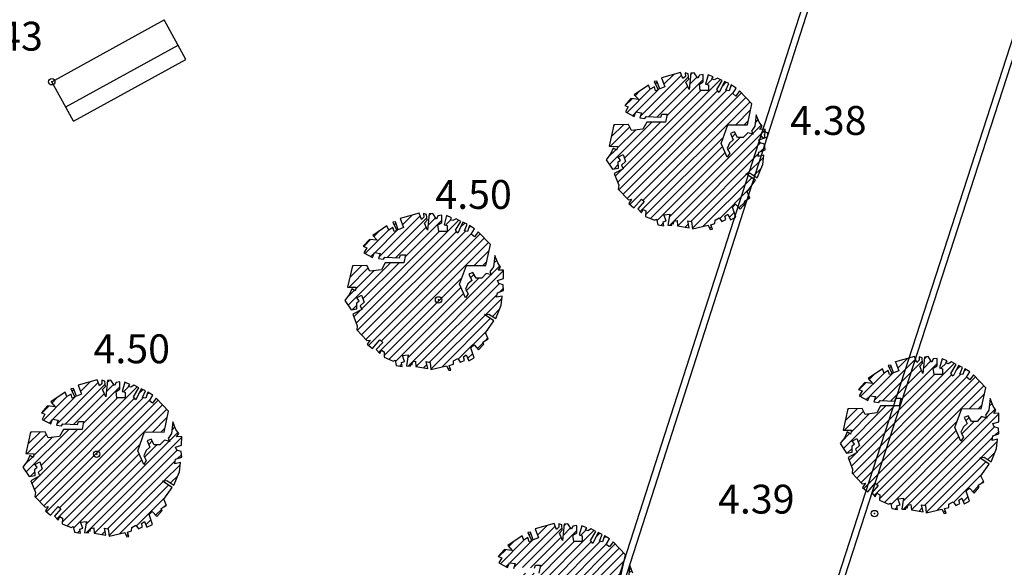
# Model space of a CAD drawing. Units: millimetres. Extents: x 552518 to 553059, y 4793760 to 4794260.
# Drawn here: x 552571 to 552587, y 4794120 to 4794128 of the extents above; entities that cross this region are included whole.
import ezdxf

# ---------------------------------------------------------------- set-up
doc = ezdxf.new("R2010")
doc.units = ezdxf.units.MM
for name, color, linetype in [('Contorno$0$0U_ARBOLES EXIST', 251, 'Continuous'), ('Contorno$0$0U_ORDENACION', 252, 'Continuous'), ('Contorno$0$0U_PTOS_COTAS', 2, 'Continuous'), ('Contorno$0$0U_PTOS_PUNTO', 2, 'Continuous')]:
    doc.layers.add(name, color=color, linetype=linetype)
doc.layers.add('Contorno$0$0U_S-VIAL EXIST', color=7, linetype='Continuous', true_color=0xececec)
doc.styles.add('Contorno$0$Standard', font='txt')

# ---------------------------------------------------------------- blocks, each defined once
blk = doc.blocks.new('Contorno')
at = {"layer": 'Contorno$0$0U_ARBOLES EXIST'}
h = blk.add_hatch(dxfattribs=at)
h.set_pattern_fill('ANSI31', color=256, scale=0.03, style=0)
h.set_pattern_definition([(45, (70.57, -1.39217), (-0.067351920908, 0.067351920908), [])])
h.paths.add_polyline_path([(552581.314, 4794125.376), (552581.332, 4794125.291), (552581.424, 4794125.276), (552581.414, 4794125.337), (552581.462, 4794125.353), (552581.426, 4794125.445), (552581.518, 4794125.455), (552581.491, 4794125.284), (552581.552, 4794125.281), (552581.554, 4794125.32), (552581.577, 4794125.302), (552581.582, 4794125.345), (552581.634, 4794125.355), (552581.639, 4794125.274), (552581.822, 4794125.243), (552581.799, 4794125.353), (552581.86, 4794125.34), (552581.871, 4794125.228), (552582.116, 4794125.284), (552582.149, 4794125.218), (552582.183, 4794125.22), (552582.157, 4794125.291), (552582.224, 4794125.312), (552582.226, 4794125.363), (552582.29, 4794125.398), (552582.331, 4794125.342), (552582.394, 4794125.371), (552582.379, 4794125.424), (552582.425, 4794125.454), (552582.464, 4794125.365), (552582.547, 4794125.409), (552582.496, 4794125.565), (552582.545, 4794125.611), (552582.617, 4794125.534), (552582.699, 4794125.626), (552582.683, 4794125.656), (552582.767, 4794125.708), (552582.724, 4794125.802), (552582.854, 4794125.986), (552582.706, 4794126.085), (552582.775, 4794126.093), (552582.882, 4794126.024), (552582.969, 4794126.231), (552582.985, 4794126.374), (552582.898, 4794126.354), (552582.908, 4794126.425), (552583.005, 4794126.458), (552582.997, 4794126.548), (552582.931, 4794126.568), (552582.908, 4794126.616), (552583.002, 4794126.647), (552583.005, 4794126.78), (552582.923, 4794126.778), (552582.959, 4794126.826), (552582.915, 4794126.892), (552582.867, 4794127.007), (552582.847, 4794126.829), (552582.793, 4794126.749), (552582.818, 4794126.703), (552582.735, 4794126.726), (552582.665, 4794126.652), (552582.576, 4794126.652), (552582.527, 4794126.739), (552582.464, 4794126.713), (552582.51, 4794126.616), (552582.451, 4794126.565), (552582.413, 4794126.481), (552582.454, 4794126.407), (552582.413, 4794126.346), (552582.318, 4794126.558), (552582.425, 4794126.851), (552582.729, 4794126.849), (552582.801, 4794127.178), (552582.607, 4794127.377), (552582.551, 4794127.298), (552582.5, 4794127.339), (552582.553, 4794127.423), (552582.474, 4794127.472), (552582.444, 4794127.38), (552582.395, 4794127.39), (552582.439, 4794127.492), (552582.372, 4794127.526), (552582.291, 4794127.355), (552582.255, 4794127.401), (552582.337, 4794127.538), (552582.265, 4794127.579), (552582.211, 4794127.552), (552582.175, 4794127.564), (552582.196, 4794127.595), (552582.117, 4794127.628), (552582.076, 4794127.485), (552582.124, 4794127.472), (552582.124, 4794127.382), (552581.994, 4794127.382), (552581.981, 4794127.482), (552582.04, 4794127.521), (552582.04, 4794127.633), (552581.981, 4794127.625), (552581.959, 4794127.574), (552581.9, 4794127.661), (552581.846, 4794127.654), (552581.82, 4794127.401), (552581.772, 4794127.513), (552581.815, 4794127.559), (552581.805, 4794127.644), (552581.759, 4794127.659), (552581.762, 4794127.605), (552581.723, 4794127.569), (552581.687, 4794127.664), (552581.391, 4794127.582), (552581.442, 4794127.442), (552581.363, 4794127.408), (552581.318, 4794127.528), (552581.277, 4794127.523), (552581.34, 4794127.396), (552581.297, 4794127.38), (552581.279, 4794127.444), (552581.215, 4794127.403), (552581.187, 4794127.47), (552580.965, 4794127.319), (552581.034, 4794127.245), (552580.914, 4794127.258), (552580.817, 4794127.151), (552580.87, 4794127.127), (552580.827, 4794127.049), (552580.962, 4794126.977), (552580.991, 4794127.051), (552581.08, 4794127.038), (552581.054, 4794126.957), (552581.131, 4794126.946), (552581.151, 4794126.979), (552581.381, 4794126.969), (552581.396, 4794127.015), (552581.476, 4794127.015), (552581.45, 4794126.892), (552581.159, 4794126.892), (552581.1, 4794126.783), (552580.921, 4794126.76), (552580.873, 4794126.852), (552580.648, 4794126.847), (552580.574, 4794126.515), (552580.707, 4794126.513), (552580.689, 4794126.453), (552580.638, 4794126.487), (552580.602, 4794126.4), (552580.528, 4794126.305), (552580.628, 4794126.157), (552580.717, 4794126.173), (552580.715, 4794126.27), (552580.753, 4794126.3), (552580.715, 4794126.344), (552580.791, 4794126.387), (552580.829, 4794126.278), (552580.768, 4794126.219), (552580.793, 4794126.165), (552580.653, 4794126.091), (552580.722, 4794125.907), (552580.715, 4794125.846), (552580.873, 4794125.68), (552580.924, 4794125.688), (552580.878, 4794125.621), (552580.96, 4794125.555), (552581.077, 4794125.69), (552581.12, 4794125.652), (552581.021, 4794125.539), (552581.077, 4794125.475), (552581.103, 4794125.531), (552581.146, 4794125.506), (552581.14, 4794125.422), (552581.281, 4794125.361)])
h = blk.add_hatch(dxfattribs=at)
h.set_pattern_fill('ANSI31', color=256, scale=0.03, style=0)
h.set_pattern_definition([(45, (66.49145, -3.58692), (-0.067351920908, 0.067351920908), [])])
h.paths.add_polyline_path([(552577.236, 4794123.181), (552577.254, 4794123.097), (552577.346, 4794123.081), (552577.335, 4794123.143), (552577.384, 4794123.158), (552577.348, 4794123.25), (552577.44, 4794123.26), (552577.412, 4794123.089), (552577.473, 4794123.086), (552577.475, 4794123.125), (552577.499, 4794123.107), (552577.504, 4794123.151), (552577.555, 4794123.161), (552577.56, 4794123.079), (552577.744, 4794123.048), (552577.721, 4794123.158), (552577.782, 4794123.145), (552577.793, 4794123.033), (552578.038, 4794123.089), (552578.071, 4794123.023), (552578.104, 4794123.025), (552578.079, 4794123.096), (552578.145, 4794123.117), (552578.147, 4794123.168), (552578.211, 4794123.204), (552578.252, 4794123.147), (552578.316, 4794123.176), (552578.3, 4794123.229), (552578.346, 4794123.26), (552578.385, 4794123.171), (552578.469, 4794123.214), (552578.418, 4794123.37), (552578.467, 4794123.416), (552578.538, 4794123.339), (552578.62, 4794123.431), (552578.605, 4794123.462), (552578.689, 4794123.513), (552578.646, 4794123.607), (552578.775, 4794123.791), (552578.627, 4794123.891), (552578.697, 4794123.899), (552578.804, 4794123.829), (552578.891, 4794124.036), (552578.906, 4794124.179), (552578.819, 4794124.159), (552578.83, 4794124.23), (552578.927, 4794124.263), (552578.919, 4794124.353), (552578.852, 4794124.373), (552578.83, 4794124.422), (552578.924, 4794124.452), (552578.927, 4794124.585), (552578.845, 4794124.583), (552578.881, 4794124.631), (552578.837, 4794124.697), (552578.789, 4794124.813), (552578.768, 4794124.634), (552578.714, 4794124.554), (552578.74, 4794124.508), (552578.656, 4794124.532), (552578.587, 4794124.457), (552578.498, 4794124.457), (552578.449, 4794124.544), (552578.385, 4794124.519), (552578.431, 4794124.422), (552578.372, 4794124.371), (552578.334, 4794124.287), (552578.375, 4794124.212), (552578.334, 4794124.151), (552578.239, 4794124.363), (552578.347, 4794124.657), (552578.651, 4794124.654), (552578.722, 4794124.983), (552578.529, 4794125.182), (552578.472, 4794125.104), (552578.421, 4794125.145), (552578.475, 4794125.228), (552578.396, 4794125.277), (552578.365, 4794125.185), (552578.316, 4794125.196), (552578.36, 4794125.298), (552578.294, 4794125.331), (552578.212, 4794125.16), (552578.176, 4794125.206), (552578.258, 4794125.344), (552578.186, 4794125.385), (552578.133, 4794125.357), (552578.097, 4794125.369), (552578.117, 4794125.4), (552578.038, 4794125.433), (552577.998, 4794125.29), (552578.046, 4794125.277), (552578.046, 4794125.188), (552577.916, 4794125.188), (552577.903, 4794125.288), (552577.962, 4794125.326), (552577.962, 4794125.439), (552577.903, 4794125.431), (552577.88, 4794125.38), (552577.821, 4794125.466), (552577.767, 4794125.459), (552577.742, 4794125.206), (552577.693, 4794125.318), (552577.736, 4794125.364), (552577.726, 4794125.449), (552577.68, 4794125.464), (552577.683, 4794125.41), (552577.645, 4794125.374), (552577.609, 4794125.469), (552577.313, 4794125.388), (552577.364, 4794125.247), (552577.285, 4794125.213), (552577.239, 4794125.334), (552577.198, 4794125.329), (552577.262, 4794125.201), (552577.219, 4794125.186), (552577.2, 4794125.249), (552577.137, 4794125.208), (552577.108, 4794125.275), (552576.887, 4794125.124), (552576.955, 4794125.05), (552576.836, 4794125.063), (552576.739, 4794124.956), (552576.792, 4794124.933), (552576.749, 4794124.854), (552576.884, 4794124.782), (552576.912, 4794124.856), (552577.001, 4794124.844), (552576.976, 4794124.762), (552577.052, 4794124.752), (552577.073, 4794124.785), (552577.302, 4794124.774), (552577.318, 4794124.82), (552577.397, 4794124.82), (552577.372, 4794124.698), (552577.081, 4794124.698), (552577.021, 4794124.588), (552576.843, 4794124.565), (552576.795, 4794124.657), (552576.57, 4794124.652), (552576.495, 4794124.32), (552576.628, 4794124.318), (552576.611, 4794124.259), (552576.56, 4794124.292), (552576.524, 4794124.206), (552576.449, 4794124.111), (552576.549, 4794123.963), (552576.638, 4794123.978), (552576.636, 4794124.075), (552576.674, 4794124.106), (552576.636, 4794124.149), (552576.713, 4794124.192), (552576.751, 4794124.083), (552576.689, 4794124.024), (552576.715, 4794123.971), (552576.575, 4794123.896), (552576.643, 4794123.712), (552576.636, 4794123.651), (552576.794, 4794123.485), (552576.845, 4794123.493), (552576.799, 4794123.426), (552576.881, 4794123.36), (552576.999, 4794123.495), (552577.042, 4794123.457), (552576.942, 4794123.345), (552576.998, 4794123.281), (552577.024, 4794123.337), (552577.067, 4794123.311), (552577.062, 4794123.227), (552577.203, 4794123.166)])
h = blk.add_hatch(dxfattribs=at)
h.set_pattern_fill('ANSI31', color=256, scale=0.03, style=0)
h.set_pattern_definition([(45, (74.2179, -5.81974), (-0.067351920908, 0.067351920908), [])])
h.paths.add_polyline_path([(552584.962, 4794120.948), (552584.98, 4794120.864), (552585.072, 4794120.848), (552585.062, 4794120.91), (552585.11, 4794120.925), (552585.074, 4794121.017), (552585.166, 4794121.027), (552585.138, 4794120.856), (552585.2, 4794120.854), (552585.202, 4794120.892), (552585.225, 4794120.874), (552585.23, 4794120.918), (552585.281, 4794120.928), (552585.287, 4794120.846), (552585.47, 4794120.816), (552585.447, 4794120.925), (552585.508, 4794120.913), (552585.519, 4794120.8), (552585.764, 4794120.856), (552585.797, 4794120.79), (552585.831, 4794120.792), (552585.805, 4794120.864), (552585.872, 4794120.884), (552585.874, 4794120.935), (552585.938, 4794120.971), (552585.979, 4794120.915), (552586.042, 4794120.943), (552586.027, 4794120.996), (552586.073, 4794121.027), (552586.111, 4794120.938), (552586.195, 4794120.981), (552586.144, 4794121.137), (552586.193, 4794121.183), (552586.265, 4794121.106), (552586.346, 4794121.198), (552586.331, 4794121.229), (552586.415, 4794121.28), (552586.372, 4794121.374), (552586.502, 4794121.559), (552586.354, 4794121.658), (552586.423, 4794121.666), (552586.53, 4794121.596), (552586.617, 4794121.804), (552586.633, 4794121.947), (552586.546, 4794121.926), (552586.556, 4794121.998), (552586.653, 4794122.03), (552586.645, 4794122.12), (552586.579, 4794122.141), (552586.556, 4794122.189), (552586.65, 4794122.219), (552586.653, 4794122.352), (552586.571, 4794122.35), (552586.607, 4794122.398), (552586.563, 4794122.464), (552586.515, 4794122.58), (552586.495, 4794122.401), (552586.441, 4794122.322), (552586.466, 4794122.276), (552586.382, 4794122.299), (552586.313, 4794122.225), (552586.224, 4794122.225), (552586.175, 4794122.311), (552586.112, 4794122.286), (552586.158, 4794122.189), (552586.099, 4794122.138), (552586.061, 4794122.054), (552586.102, 4794121.98), (552586.061, 4794121.918), (552585.966, 4794122.131), (552586.073, 4794122.424), (552586.377, 4794122.421), (552586.449, 4794122.75), (552586.255, 4794122.95), (552586.199, 4794122.871), (552586.148, 4794122.912), (552586.201, 4794122.996), (552586.122, 4794123.044), (552586.092, 4794122.953), (552586.043, 4794122.963), (552586.087, 4794123.065), (552586.02, 4794123.098), (552585.938, 4794122.927), (552585.903, 4794122.973), (552585.984, 4794123.111), (552585.913, 4794123.152), (552585.859, 4794123.124), (552585.823, 4794123.136), (552585.844, 4794123.167), (552585.765, 4794123.201), (552585.724, 4794123.058), (552585.772, 4794123.045), (552585.772, 4794122.955), (552585.642, 4794122.955), (552585.629, 4794123.055), (552585.688, 4794123.093), (552585.688, 4794123.206), (552585.629, 4794123.198), (552585.607, 4794123.147), (552585.548, 4794123.234), (552585.494, 4794123.226), (552585.468, 4794122.973), (552585.42, 4794123.085), (552585.463, 4794123.131), (552585.453, 4794123.216), (552585.407, 4794123.231), (552585.41, 4794123.177), (552585.371, 4794123.142), (552585.335, 4794123.236), (552585.039, 4794123.155), (552585.09, 4794123.014), (552585.011, 4794122.981), (552584.965, 4794123.101), (552584.925, 4794123.096), (552584.988, 4794122.968), (552584.945, 4794122.953), (552584.927, 4794123.016), (552584.863, 4794122.975), (552584.835, 4794123.043), (552584.613, 4794122.892), (552584.682, 4794122.817), (552584.562, 4794122.83), (552584.465, 4794122.723), (552584.518, 4794122.7), (552584.475, 4794122.621), (552584.61, 4794122.55), (552584.639, 4794122.623), (552584.728, 4794122.611), (552584.702, 4794122.529), (552584.779, 4794122.519), (552584.799, 4794122.552), (552585.029, 4794122.541), (552585.044, 4794122.587), (552585.124, 4794122.587), (552585.098, 4794122.465), (552584.807, 4794122.465), (552584.748, 4794122.356), (552584.569, 4794122.332), (552584.521, 4794122.424), (552584.296, 4794122.419), (552584.222, 4794122.087), (552584.355, 4794122.085), (552584.337, 4794122.026), (552584.286, 4794122.059), (552584.25, 4794121.973), (552584.176, 4794121.878), (552584.276, 4794121.73), (552584.365, 4794121.745), (552584.363, 4794121.842), (552584.401, 4794121.873), (552584.363, 4794121.916), (552584.439, 4794121.96), (552584.477, 4794121.85), (552584.416, 4794121.791), (552584.441, 4794121.738), (552584.301, 4794121.663), (552584.37, 4794121.48), (552584.363, 4794121.418), (552584.521, 4794121.252), (552584.572, 4794121.26), (552584.526, 4794121.194), (552584.608, 4794121.127), (552584.725, 4794121.262), (552584.768, 4794121.224), (552584.669, 4794121.112), (552584.725, 4794121.048), (552584.75, 4794121.104), (552584.794, 4794121.078), (552584.788, 4794120.994), (552584.929, 4794120.933)])
h = blk.add_hatch(dxfattribs=at)
h.set_pattern_fill('ANSI31', color=256, scale=0.03, style=0)
h.set_pattern_definition([(45, (61.4717, -6.18477), (-0.067351920908, 0.067351920908), [])])
h.paths.add_polyline_path([(552572.216, 4794120.583), (552572.234, 4794120.499), (552572.326, 4794120.483), (552572.316, 4794120.545), (552572.364, 4794120.56), (552572.328, 4794120.652), (552572.42, 4794120.662), (552572.392, 4794120.491), (552572.454, 4794120.489), (552572.456, 4794120.527), (552572.479, 4794120.509), (552572.484, 4794120.553), (552572.535, 4794120.563), (552572.54, 4794120.481), (552572.724, 4794120.451), (552572.701, 4794120.56), (552572.762, 4794120.548), (552572.773, 4794120.435), (552573.018, 4794120.491), (552573.051, 4794120.425), (552573.084, 4794120.427), (552573.059, 4794120.499), (552573.125, 4794120.519), (552573.128, 4794120.57), (552573.192, 4794120.606), (552573.233, 4794120.55), (552573.296, 4794120.578), (552573.281, 4794120.631), (552573.327, 4794120.662), (552573.365, 4794120.573), (552573.449, 4794120.616), (552573.398, 4794120.772), (552573.447, 4794120.818), (552573.519, 4794120.741), (552573.6, 4794120.833), (552573.585, 4794120.864), (552573.669, 4794120.915), (552573.626, 4794121.009), (552573.756, 4794121.194), (552573.608, 4794121.293), (552573.677, 4794121.301), (552573.784, 4794121.231), (552573.871, 4794121.439), (552573.886, 4794121.582), (552573.8, 4794121.561), (552573.81, 4794121.633), (552573.907, 4794121.665), (552573.899, 4794121.755), (552573.832, 4794121.776), (552573.81, 4794121.824), (552573.904, 4794121.854), (552573.907, 4794121.987), (552573.825, 4794121.985), (552573.861, 4794122.033), (552573.817, 4794122.099), (552573.769, 4794122.215), (552573.749, 4794122.036), (552573.695, 4794121.956), (552573.72, 4794121.911), (552573.636, 4794121.934), (552573.567, 4794121.86), (552573.478, 4794121.86), (552573.429, 4794121.946), (552573.366, 4794121.921), (552573.412, 4794121.824), (552573.352, 4794121.773), (552573.315, 4794121.689), (552573.355, 4794121.614), (552573.314, 4794121.553), (552573.22, 4794121.766), (552573.327, 4794122.059), (552573.631, 4794122.056), (552573.703, 4794122.385), (552573.509, 4794122.585), (552573.453, 4794122.506), (552573.402, 4794122.547), (552573.455, 4794122.631), (552573.376, 4794122.679), (552573.345, 4794122.588), (552573.297, 4794122.598), (552573.34, 4794122.7), (552573.274, 4794122.733), (552573.192, 4794122.562), (552573.156, 4794122.608), (552573.238, 4794122.746), (552573.167, 4794122.787), (552573.113, 4794122.759), (552573.077, 4794122.771), (552573.097, 4794122.802), (552573.019, 4794122.836), (552572.978, 4794122.693), (552573.026, 4794122.68), (552573.026, 4794122.59), (552572.896, 4794122.59), (552572.883, 4794122.69), (552572.942, 4794122.728), (552572.942, 4794122.841), (552572.883, 4794122.833), (552572.86, 4794122.782), (552572.801, 4794122.868), (552572.747, 4794122.861), (552572.722, 4794122.608), (552572.674, 4794122.72), (552572.717, 4794122.766), (552572.706, 4794122.851), (552572.661, 4794122.866), (552572.663, 4794122.812), (552572.625, 4794122.777), (552572.589, 4794122.871), (552572.293, 4794122.79), (552572.344, 4794122.649), (552572.265, 4794122.616), (552572.219, 4794122.736), (552572.178, 4794122.731), (552572.242, 4794122.603), (552572.199, 4794122.588), (552572.181, 4794122.651), (552572.117, 4794122.61), (552572.089, 4794122.678), (552571.867, 4794122.527), (552571.935, 4794122.452), (552571.816, 4794122.465), (552571.719, 4794122.358), (552571.772, 4794122.335), (552571.729, 4794122.256), (552571.864, 4794122.185), (552571.892, 4794122.258), (552571.981, 4794122.246), (552571.956, 4794122.164), (552572.032, 4794122.154), (552572.053, 4794122.187), (552572.283, 4794122.176), (552572.298, 4794122.222), (552572.377, 4794122.222), (552572.352, 4794122.1), (552572.061, 4794122.1), (552572.002, 4794121.99), (552571.823, 4794121.967), (552571.775, 4794122.059), (552571.55, 4794122.054), (552571.476, 4794121.722), (552571.608, 4794121.72), (552571.591, 4794121.661), (552571.54, 4794121.694), (552571.504, 4794121.608), (552571.43, 4794121.513), (552571.53, 4794121.365), (552571.619, 4794121.38), (552571.616, 4794121.477), (552571.654, 4794121.508), (552571.616, 4794121.551), (552571.693, 4794121.594), (552571.731, 4794121.485), (552571.67, 4794121.426), (552571.695, 4794121.373), (552571.555, 4794121.298), (552571.624, 4794121.115), (552571.616, 4794121.053), (552571.775, 4794120.887), (552571.826, 4794120.895), (552571.78, 4794120.829), (552571.861, 4794120.762), (552571.979, 4794120.897), (552572.022, 4794120.859), (552571.923, 4794120.747), (552571.979, 4794120.683), (552572.004, 4794120.739), (552572.047, 4794120.713), (552572.042, 4794120.629), (552572.183, 4794120.568)])
h = blk.add_hatch(dxfattribs=at)
h.set_pattern_fill('ANSI31', color=256, scale=0.03, style=0)
h.set_pattern_definition([(45, (68.59796, -8.4243), (-0.067351920908, 0.067351920908), [])])
h.paths.add_polyline_path([(552579.342, 4794118.344), (552579.36, 4794118.259), (552579.452, 4794118.244), (552579.442, 4794118.305), (552579.49, 4794118.32), (552579.454, 4794118.412), (552579.546, 4794118.423), (552579.519, 4794118.252), (552579.58, 4794118.249), (552579.582, 4794118.288), (552579.605, 4794118.269), (552579.61, 4794118.313), (552579.661, 4794118.323), (552579.667, 4794118.242), (552579.85, 4794118.211), (552579.827, 4794118.32), (552579.888, 4794118.308), (552579.899, 4794118.196), (552580.144, 4794118.252), (552580.177, 4794118.185), (552580.211, 4794118.188), (552580.185, 4794118.259), (552580.252, 4794118.279), (552580.254, 4794118.331), (552580.318, 4794118.366), (552580.359, 4794118.31), (552580.422, 4794118.338), (552580.407, 4794118.392), (552580.453, 4794118.422), (552580.492, 4794118.333), (552580.575, 4794118.376), (552580.524, 4794118.532), (552580.573, 4794118.578), (552580.645, 4794118.502), (552580.726, 4794118.594), (552580.711, 4794118.624), (552580.795, 4794118.675), (552580.752, 4794118.769), (552580.882, 4794118.954), (552580.734, 4794119.053), (552580.803, 4794119.061), (552580.91, 4794118.992), (552580.997, 4794119.199), (552581.013, 4794119.342), (552580.926, 4794119.322), (552580.936, 4794119.393), (552581.033, 4794119.426), (552581.025, 4794119.516), (552580.959, 4794119.536), (552580.936, 4794119.584), (552581.03, 4794119.615), (552581.033, 4794119.748), (552580.951, 4794119.745), (552580.987, 4794119.794), (552580.943, 4794119.86), (552580.895, 4794119.975), (552580.875, 4794119.796), (552580.821, 4794119.717), (552580.846, 4794119.671), (552580.763, 4794119.694), (552580.693, 4794119.62), (552580.604, 4794119.62), (552580.555, 4794119.707), (552580.492, 4794119.681), (552580.538, 4794119.584), (552580.479, 4794119.533), (552580.441, 4794119.449), (552580.482, 4794119.375), (552580.441, 4794119.314), (552580.346, 4794119.526), (552580.453, 4794119.819), (552580.757, 4794119.817), (552580.829, 4794120.146), (552580.635, 4794120.345), (552580.579, 4794120.266), (552580.528, 4794120.307), (552580.581, 4794120.391), (552580.502, 4794120.44), (552580.472, 4794120.348), (552580.423, 4794120.358), (552580.467, 4794120.46), (552580.4, 4794120.494), (552580.318, 4794120.322), (552580.283, 4794120.368), (552580.364, 4794120.506), (552580.293, 4794120.547), (552580.239, 4794120.519), (552580.203, 4794120.532), (552580.224, 4794120.562), (552580.145, 4794120.596), (552580.104, 4794120.453), (552580.152, 4794120.44), (552580.152, 4794120.35), (552580.022, 4794120.35), (552580.009, 4794120.45), (552580.068, 4794120.489), (552580.068, 4794120.601), (552580.009, 4794120.593), (552579.987, 4794120.542), (552579.928, 4794120.629), (552579.874, 4794120.622), (552579.848, 4794120.369), (552579.8, 4794120.481), (552579.843, 4794120.527), (552579.833, 4794120.611), (552579.787, 4794120.627), (552579.79, 4794120.573), (552579.751, 4794120.537), (552579.715, 4794120.632), (552579.419, 4794120.55), (552579.47, 4794120.41), (552579.391, 4794120.376), (552579.345, 4794120.496), (552579.305, 4794120.491), (552579.368, 4794120.364), (552579.325, 4794120.348), (552579.307, 4794120.412), (552579.243, 4794120.371), (552579.215, 4794120.438), (552578.993, 4794120.287), (552579.062, 4794120.213), (552578.942, 4794120.226), (552578.845, 4794120.119), (552578.898, 4794120.095), (552578.855, 4794120.017), (552578.99, 4794119.945), (552579.019, 4794120.019), (552579.108, 4794120.006), (552579.082, 4794119.925), (552579.159, 4794119.914), (552579.179, 4794119.947), (552579.409, 4794119.937), (552579.424, 4794119.983), (552579.504, 4794119.983), (552579.478, 4794119.86), (552579.187, 4794119.86), (552579.128, 4794119.751), (552578.949, 4794119.728), (552578.901, 4794119.82), (552578.676, 4794119.815), (552578.602, 4794119.483), (552578.735, 4794119.48), (552578.717, 4794119.421), (552578.666, 4794119.455), (552578.63, 4794119.368), (552578.556, 4794119.273), (552578.656, 4794119.125), (552578.745, 4794119.141), (552578.743, 4794119.238), (552578.781, 4794119.268), (552578.743, 4794119.312), (552578.819, 4794119.355), (552578.857, 4794119.246), (552578.796, 4794119.186), (552578.821, 4794119.133), (552578.681, 4794119.059), (552578.75, 4794118.875), (552578.743, 4794118.814), (552578.901, 4794118.647), (552578.952, 4794118.655), (552578.906, 4794118.589), (552578.988, 4794118.523), (552579.105, 4794118.658), (552579.148, 4794118.62), (552579.049, 4794118.507), (552579.105, 4794118.443), (552579.131, 4794118.499), (552579.174, 4794118.474), (552579.168, 4794118.39), (552579.309, 4794118.329)])
at = {"layer": 'Contorno$0$0U_S-VIAL EXIST'}
h = blk.add_hatch(dxfattribs=at)
h.set_pattern_fill('ANSI31', color=256, scale=0.03, style=0)
h.set_pattern_definition([(45, (0, 0), (-0.067351920908, 0.067351920908), [])])
edge = h.paths.add_edge_path()
edge.add_line((552725.161, 4794231.52), (552710.961, 4794225.223))
edge.add_line((552710.961, 4794225.223), (552710.04, 4794227.066))
edge.add_line((552710.04, 4794227.066), (552708.735, 4794228.174))
edge.add_line((552708.735, 4794228.174), (552707.121, 4794229.037))
edge.add_line((552707.121, 4794229.037), (552704.97, 4794229.289))
edge.add_line((552704.97, 4794229.289), (552702.087, 4794229.052))
edge.add_line((552702.087, 4794229.052), (552699.609, 4794228.29))
edge.add_line((552699.609, 4794228.29), (552689.469, 4794223.856))
edge.add_arc((552682.466, 4794220.748), 7.662, -55.4326, 23.9311, ccw=False)
edge.add_line((552686.813, 4794214.439), (552677.946, 4794210.337))
edge.add_arc((552675.708, 4794217.489), 7.494, 201.5807, 287.3788, ccw=False)
edge.add_line((552668.739, 4794214.733), (552658.359, 4794210.119))
edge.add_arc((552651.769, 4794207.056), 7.267, -61.5254, 24.928, ccw=False)
edge.add_line((552655.234, 4794200.668), (552645.505, 4794196.447))
edge.add_arc((552643.005, 4794202.381), 6.439, 197.3482, 292.8491, ccw=False)
edge.add_line((552636.859, 4794200.461), (552625.963, 4794195.659))
edge.add_line((552625.963, 4794195.659), (552625.828, 4794195.926))
edge.add_line((552625.828, 4794195.926), (552625.212, 4794195.615))
edge.add_line((552625.212, 4794195.615), (552623.939, 4794194.378))
edge.add_line((552623.939, 4794194.378), (552623.395, 4794193.52))
edge.add_line((552623.395, 4794193.52), (552622.998, 4794192.66))
edge.add_line((552622.998, 4794192.66), (552622.53, 4794191.303))
edge.add_line((552622.53, 4794191.303), (552622.362, 4794189.705))
edge.add_line((552622.362, 4794189.705), (552623.588, 4794188.084))
edge.add_arc((552623.786, 4794187.028), 1.074, -66.4872, 100.6632, ccw=False)
edge.add_line((552624.215, 4794186.043), (552610.005, 4794179.812))
edge.add_arc((552607.881, 4794183.773), 4.495, 211.4237, 298.1947, ccw=False)
edge.add_line((552604.046, 4794181.43), (552602.431, 4794185.304))
edge.add_line((552602.431, 4794185.304), (552598.15, 4794183.133))
edge.add_line((552598.15, 4794183.133), (552599.522, 4794180.011))
edge.add_line((552599.522, 4794180.011), (552599.246, 4794178.235))
edge.add_line((552599.246, 4794178.235), (552598.493, 4794176.636))
edge.add_line((552598.493, 4794176.636), (552598.611, 4794175.492))
edge.add_line((552598.611, 4794175.492), (552597.869, 4794174.078))
edge.add_line((552597.869, 4794174.078), (552595.6, 4794172.649))
edge.add_line((552595.6, 4794172.649), (552591.381, 4794170.853))
edge.add_line((552591.381, 4794170.853), (552573.476, 4794163.332))
edge.add_line((552573.476, 4794163.332), (552547.017, 4794151.891))
edge.add_line((552547.017, 4794151.891), (552533.737, 4794146.082))
edge.add_line((552533.737, 4794146.082), (552520.457, 4794140.273))
edge.add_line((552520.457, 4794140.273), (552518.834, 4794138.286))
edge.add_line((552518.834, 4794138.286), (552518.834, 4794134.765))
edge.add_line((552518.834, 4794134.765), (552523.817, 4794138.418))
edge.add_line((552523.817, 4794138.418), (552597.294, 4794170.511))
edge.add_line((552597.294, 4794170.511), (552602.777, 4794172.255))
edge.add_line((552602.777, 4794172.255), (552629.15, 4794183.337))
edge.add_arc((552631.488, 4794179.77), 4.266, 31.6795, 123.2451, ccw=False)
edge.add_line((552635.118, 4794182.01), (552644.26, 4794161.894))
edge.add_line((552644.26, 4794161.894), (552652.432, 4794143.962))
edge.add_line((552652.432, 4794143.962), (552654.049, 4794140.793))
edge.add_line((552654.049, 4794140.793), (552657.83, 4794133.421))
edge.add_line((552657.83, 4794133.421), (552656.07, 4794132.51))
edge.add_line((552656.07, 4794132.51), (552658.37, 4794128.077))
edge.add_line((552658.37, 4794128.077), (552666.662, 4794132.281))
edge.add_line((552666.662, 4794132.281), (552664.296, 4794136.949))
edge.add_line((552664.296, 4794136.949), (552662.868, 4794136.214))
edge.add_line((552662.868, 4794136.214), (552659.362, 4794143.432))
edge.add_line((552659.362, 4794143.432), (552657.847, 4794146.805))
edge.add_line((552657.847, 4794146.805), (552642.512, 4794180.672))
edge.add_arc((552649.099, 4794183.898), 7.335, 115.0194, 206.0958, ccw=False)
edge.add_arc((552607.037, 4794274.021), 92.12, 295.01937, 297.22447)
edge.add_line((552649.18, 4794192.105), (552668.679, 4794200.359))
edge.add_line((552668.679, 4794200.359), (552696.192, 4794212.244))
edge.add_line((552696.192, 4794212.244), (552696.31, 4794211.968))
edge.add_line((552696.31, 4794211.968), (552715.47, 4794220.146))
edge.add_line((552715.47, 4794220.146), (552717.976, 4794221.142))
edge.add_arc((552719.488, 4794216.273), 5.098, 50.537, 107.2468, ccw=False)
edge.add_line((552722.728, 4794220.209), (552726.375, 4794212.912))
edge.add_line((552726.375, 4794212.912), (552728.341, 4794205.392))
edge.add_line((552728.341, 4794205.392), (552734.992, 4794186.297))
edge.add_line((552734.992, 4794186.297), (552747.449, 4794192.827))
edge.add_arc((552746.93, 4794196.309), 3.521, 215.7502, 278.472, ccw=False)
edge.add_line((552744.073, 4794194.252), (552744.379, 4794194.518))
edge.add_line((552744.379, 4794194.518), (552743.944, 4794195.415))
edge.add_line((552743.944, 4794195.415), (552737.301, 4794217.607))
edge.add_line((552737.301, 4794217.607), (552737.877, 4794217.78))
edge.add_line((552737.877, 4794217.78), (552733.215, 4794233.658))
edge.add_line((552733.215, 4794233.658), (552734.416, 4794235.558))
edge.add_line((552734.416, 4794235.558), (552733.469, 4794236.34))
edge.add_line((552733.469, 4794236.34), (552728.591, 4794240.997))
edge.add_line((552728.591, 4794240.997), (552724.931, 4794239.64))
edge.add_line((552724.931, 4794239.64), (552725.161, 4794231.52))
at = {"layer": 'Contorno$0$0U_ARBOLES EXIST'}
for points in [[(552581.314, 4794125.376), (552581.332, 4794125.291), (552581.424, 4794125.276), (552581.414, 4794125.337), (552581.462, 4794125.353), (552581.426, 4794125.445), (552581.518, 4794125.455), (552581.491, 4794125.284), (552581.552, 4794125.281), (552581.554, 4794125.32), (552581.577, 4794125.302), (552581.582, 4794125.345), (552581.634, 4794125.355), (552581.639, 4794125.274), (552581.822, 4794125.243), (552581.799, 4794125.353), (552581.86, 4794125.34), (552581.871, 4794125.228), (552582.116, 4794125.284), (552582.149, 4794125.218), (552582.183, 4794125.22), (552582.157, 4794125.291), (552582.224, 4794125.312), (552582.226, 4794125.363), (552582.29, 4794125.398), (552582.331, 4794125.342), (552582.394, 4794125.371), (552582.379, 4794125.424), (552582.425, 4794125.454), (552582.464, 4794125.365), (552582.547, 4794125.409), (552582.496, 4794125.565), (552582.545, 4794125.611), (552582.617, 4794125.534), (552582.699, 4794125.626), (552582.683, 4794125.656), (552582.767, 4794125.708), (552582.724, 4794125.802), (552582.854, 4794125.986), (552582.706, 4794126.085), (552582.775, 4794126.093), (552582.882, 4794126.024), (552582.969, 4794126.231), (552582.985, 4794126.374), (552582.898, 4794126.354), (552582.908, 4794126.425), (552583.005, 4794126.458), (552582.997, 4794126.548), (552582.931, 4794126.568), (552582.908, 4794126.616), (552583.002, 4794126.647), (552583.005, 4794126.78), (552582.923, 4794126.778), (552582.959, 4794126.826), (552582.915, 4794126.892), (552582.867, 4794127.007), (552582.847, 4794126.829), (552582.793, 4794126.749), (552582.818, 4794126.703), (552582.735, 4794126.726), (552582.665, 4794126.652), (552582.576, 4794126.652), (552582.527, 4794126.739), (552582.464, 4794126.713), (552582.51, 4794126.616), (552582.451, 4794126.565), (552582.413, 4794126.481), (552582.454, 4794126.407), (552582.413, 4794126.346), (552582.318, 4794126.558), (552582.425, 4794126.851), (552582.729, 4794126.849), (552582.801, 4794127.178), (552582.607, 4794127.377), (552582.551, 4794127.298), (552582.5, 4794127.339), (552582.553, 4794127.423), (552582.474, 4794127.472), (552582.444, 4794127.38), (552582.395, 4794127.39), (552582.439, 4794127.492), (552582.372, 4794127.526), (552582.291, 4794127.355), (552582.255, 4794127.401), (552582.337, 4794127.538), (552582.265, 4794127.579), (552582.211, 4794127.552), (552582.175, 4794127.564), (552582.196, 4794127.595), (552582.117, 4794127.628), (552582.076, 4794127.485), (552582.124, 4794127.472), (552582.124, 4794127.382), (552581.994, 4794127.382), (552581.981, 4794127.482), (552582.04, 4794127.521), (552582.04, 4794127.633), (552581.981, 4794127.625), (552581.959, 4794127.574), (552581.9, 4794127.661), (552581.846, 4794127.654), (552581.82, 4794127.401), (552581.772, 4794127.513), (552581.815, 4794127.559), (552581.805, 4794127.644), (552581.759, 4794127.659), (552581.762, 4794127.605), (552581.723, 4794127.569), (552581.687, 4794127.664), (552581.391, 4794127.582), (552581.442, 4794127.442), (552581.363, 4794127.408), (552581.318, 4794127.528), (552581.277, 4794127.523), (552581.34, 4794127.396), (552581.297, 4794127.38), (552581.279, 4794127.444), (552581.215, 4794127.403), (552581.187, 4794127.47), (552580.965, 4794127.319), (552581.034, 4794127.245), (552580.914, 4794127.258), (552580.817, 4794127.151), (552580.87, 4794127.127), (552580.827, 4794127.049), (552580.962, 4794126.977), (552580.991, 4794127.051), (552581.08, 4794127.038), (552581.054, 4794126.957), (552581.131, 4794126.946), (552581.151, 4794126.979), (552581.381, 4794126.969), (552581.396, 4794127.015), (552581.476, 4794127.015), (552581.45, 4794126.892), (552581.159, 4794126.892), (552581.1, 4794126.783), (552580.921, 4794126.76), (552580.873, 4794126.852), (552580.648, 4794126.847), (552580.574, 4794126.515), (552580.707, 4794126.513), (552580.689, 4794126.453), (552580.638, 4794126.487), (552580.602, 4794126.4), (552580.528, 4794126.305), (552580.628, 4794126.157), (552580.717, 4794126.173), (552580.715, 4794126.27), (552580.753, 4794126.3), (552580.715, 4794126.344), (552580.791, 4794126.387), (552580.829, 4794126.278), (552580.768, 4794126.219), (552580.793, 4794126.165), (552580.653, 4794126.091), (552580.722, 4794125.907), (552580.715, 4794125.846), (552580.873, 4794125.68), (552580.924, 4794125.688), (552580.878, 4794125.621), (552580.96, 4794125.555), (552581.077, 4794125.69), (552581.12, 4794125.652), (552581.021, 4794125.539), (552581.077, 4794125.475), (552581.103, 4794125.531), (552581.146, 4794125.506), (552581.14, 4794125.422), (552581.281, 4794125.361), (552581.314, 4794125.376)], [(552577.236, 4794123.181), (552577.254, 4794123.097), (552577.346, 4794123.081), (552577.335, 4794123.143), (552577.384, 4794123.158), (552577.348, 4794123.25), (552577.44, 4794123.26), (552577.412, 4794123.089), (552577.473, 4794123.086), (552577.475, 4794123.125), (552577.499, 4794123.107), (552577.504, 4794123.151), (552577.555, 4794123.161), (552577.56, 4794123.079), (552577.744, 4794123.048), (552577.721, 4794123.158), (552577.782, 4794123.145), (552577.793, 4794123.033), (552578.038, 4794123.089), (552578.071, 4794123.023), (552578.104, 4794123.025), (552578.079, 4794123.096), (552578.145, 4794123.117), (552578.147, 4794123.168), (552578.211, 4794123.204), (552578.252, 4794123.147), (552578.316, 4794123.176), (552578.3, 4794123.229), (552578.346, 4794123.26), (552578.385, 4794123.171), (552578.469, 4794123.214), (552578.418, 4794123.37), (552578.467, 4794123.416), (552578.538, 4794123.339), (552578.62, 4794123.431), (552578.605, 4794123.462), (552578.689, 4794123.513), (552578.646, 4794123.607), (552578.775, 4794123.791), (552578.627, 4794123.891), (552578.697, 4794123.899), (552578.804, 4794123.829), (552578.891, 4794124.036), (552578.906, 4794124.179), (552578.819, 4794124.159), (552578.83, 4794124.23), (552578.927, 4794124.263), (552578.919, 4794124.353), (552578.852, 4794124.373), (552578.83, 4794124.422), (552578.924, 4794124.452), (552578.927, 4794124.585), (552578.845, 4794124.583), (552578.881, 4794124.631), (552578.837, 4794124.697), (552578.789, 4794124.813), (552578.768, 4794124.634), (552578.714, 4794124.554), (552578.74, 4794124.508), (552578.656, 4794124.532), (552578.587, 4794124.457), (552578.498, 4794124.457), (552578.449, 4794124.544), (552578.385, 4794124.519), (552578.431, 4794124.422), (552578.372, 4794124.371), (552578.334, 4794124.287), (552578.375, 4794124.212), (552578.334, 4794124.151), (552578.239, 4794124.363), (552578.347, 4794124.657), (552578.651, 4794124.654), (552578.722, 4794124.983), (552578.529, 4794125.182), (552578.472, 4794125.104), (552578.421, 4794125.145), (552578.475, 4794125.228), (552578.396, 4794125.277), (552578.365, 4794125.185), (552578.316, 4794125.196), (552578.36, 4794125.298), (552578.294, 4794125.331), (552578.212, 4794125.16), (552578.176, 4794125.206), (552578.258, 4794125.344), (552578.186, 4794125.385), (552578.133, 4794125.357), (552578.097, 4794125.369), (552578.117, 4794125.4), (552578.038, 4794125.433), (552577.998, 4794125.29), (552578.046, 4794125.277), (552578.046, 4794125.188), (552577.916, 4794125.188), (552577.903, 4794125.288), (552577.962, 4794125.326), (552577.962, 4794125.439), (552577.903, 4794125.431), (552577.88, 4794125.38), (552577.821, 4794125.466), (552577.767, 4794125.459), (552577.742, 4794125.206), (552577.693, 4794125.318), (552577.736, 4794125.364), (552577.726, 4794125.449), (552577.68, 4794125.464), (552577.683, 4794125.41), (552577.645, 4794125.374), (552577.609, 4794125.469), (552577.313, 4794125.388), (552577.364, 4794125.247), (552577.285, 4794125.213), (552577.239, 4794125.334), (552577.198, 4794125.329), (552577.262, 4794125.201), (552577.219, 4794125.186), (552577.2, 4794125.249), (552577.137, 4794125.208), (552577.108, 4794125.275), (552576.887, 4794125.124), (552576.955, 4794125.05), (552576.836, 4794125.063), (552576.739, 4794124.956), (552576.792, 4794124.933), (552576.749, 4794124.854), (552576.884, 4794124.782), (552576.912, 4794124.856), (552577.001, 4794124.844), (552576.976, 4794124.762), (552577.052, 4794124.752), (552577.073, 4794124.785), (552577.302, 4794124.774), (552577.318, 4794124.82), (552577.397, 4794124.82), (552577.372, 4794124.698), (552577.081, 4794124.698), (552577.021, 4794124.588), (552576.843, 4794124.565), (552576.795, 4794124.657), (552576.57, 4794124.652), (552576.495, 4794124.32), (552576.628, 4794124.318), (552576.611, 4794124.259), (552576.56, 4794124.292), (552576.524, 4794124.206), (552576.449, 4794124.111), (552576.549, 4794123.963), (552576.638, 4794123.978), (552576.636, 4794124.075), (552576.674, 4794124.106), (552576.636, 4794124.149), (552576.713, 4794124.192), (552576.751, 4794124.083), (552576.689, 4794124.024), (552576.715, 4794123.971), (552576.575, 4794123.896), (552576.643, 4794123.712), (552576.636, 4794123.651), (552576.794, 4794123.485), (552576.845, 4794123.493), (552576.799, 4794123.426), (552576.881, 4794123.36), (552576.999, 4794123.495), (552577.042, 4794123.457), (552576.942, 4794123.345), (552576.998, 4794123.281), (552577.024, 4794123.337), (552577.067, 4794123.311), (552577.062, 4794123.227), (552577.203, 4794123.166), (552577.236, 4794123.181)], [(552584.962, 4794120.948), (552584.98, 4794120.864), (552585.072, 4794120.848), (552585.062, 4794120.91), (552585.11, 4794120.925), (552585.074, 4794121.017), (552585.166, 4794121.027), (552585.138, 4794120.856), (552585.2, 4794120.854), (552585.202, 4794120.892), (552585.225, 4794120.874), (552585.23, 4794120.918), (552585.281, 4794120.928), (552585.287, 4794120.846), (552585.47, 4794120.816), (552585.447, 4794120.925), (552585.508, 4794120.913), (552585.519, 4794120.8), (552585.764, 4794120.856), (552585.797, 4794120.79), (552585.831, 4794120.792), (552585.805, 4794120.864), (552585.872, 4794120.884), (552585.874, 4794120.935), (552585.938, 4794120.971), (552585.979, 4794120.915), (552586.042, 4794120.943), (552586.027, 4794120.996), (552586.073, 4794121.027), (552586.111, 4794120.938), (552586.195, 4794120.981), (552586.144, 4794121.137), (552586.193, 4794121.183), (552586.265, 4794121.106), (552586.346, 4794121.198), (552586.331, 4794121.229), (552586.415, 4794121.28), (552586.372, 4794121.374), (552586.502, 4794121.559), (552586.354, 4794121.658), (552586.423, 4794121.666), (552586.53, 4794121.596), (552586.617, 4794121.804), (552586.633, 4794121.947), (552586.546, 4794121.926), (552586.556, 4794121.998), (552586.653, 4794122.03), (552586.645, 4794122.12), (552586.579, 4794122.141), (552586.556, 4794122.189), (552586.65, 4794122.219), (552586.653, 4794122.352), (552586.571, 4794122.35), (552586.607, 4794122.398), (552586.563, 4794122.464), (552586.515, 4794122.58), (552586.495, 4794122.401), (552586.441, 4794122.322), (552586.466, 4794122.276), (552586.382, 4794122.299), (552586.313, 4794122.225), (552586.224, 4794122.225), (552586.175, 4794122.311), (552586.112, 4794122.286), (552586.158, 4794122.189), (552586.099, 4794122.138), (552586.061, 4794122.054), (552586.102, 4794121.98), (552586.061, 4794121.918), (552585.966, 4794122.131), (552586.073, 4794122.424), (552586.377, 4794122.421), (552586.449, 4794122.75), (552586.255, 4794122.95), (552586.199, 4794122.871), (552586.148, 4794122.912), (552586.201, 4794122.996), (552586.122, 4794123.044), (552586.092, 4794122.953), (552586.043, 4794122.963), (552586.087, 4794123.065), (552586.02, 4794123.098), (552585.938, 4794122.927), (552585.903, 4794122.973), (552585.984, 4794123.111), (552585.913, 4794123.152), (552585.859, 4794123.124), (552585.823, 4794123.136), (552585.844, 4794123.167), (552585.765, 4794123.201), (552585.724, 4794123.058), (552585.772, 4794123.045), (552585.772, 4794122.955), (552585.642, 4794122.955), (552585.629, 4794123.055), (552585.688, 4794123.093), (552585.688, 4794123.206), (552585.629, 4794123.198), (552585.607, 4794123.147), (552585.548, 4794123.234), (552585.494, 4794123.226), (552585.468, 4794122.973), (552585.42, 4794123.085), (552585.463, 4794123.131), (552585.453, 4794123.216), (552585.407, 4794123.231), (552585.41, 4794123.177), (552585.371, 4794123.142), (552585.335, 4794123.236), (552585.039, 4794123.155), (552585.09, 4794123.014), (552585.011, 4794122.981), (552584.965, 4794123.101), (552584.925, 4794123.096), (552584.988, 4794122.968), (552584.945, 4794122.953), (552584.927, 4794123.016), (552584.863, 4794122.975), (552584.835, 4794123.043), (552584.613, 4794122.892), (552584.682, 4794122.817), (552584.562, 4794122.83), (552584.465, 4794122.723), (552584.518, 4794122.7), (552584.475, 4794122.621), (552584.61, 4794122.55), (552584.639, 4794122.623), (552584.728, 4794122.611), (552584.702, 4794122.529), (552584.779, 4794122.519), (552584.799, 4794122.552), (552585.029, 4794122.541), (552585.044, 4794122.587), (552585.124, 4794122.587), (552585.098, 4794122.465), (552584.807, 4794122.465), (552584.748, 4794122.356), (552584.569, 4794122.332), (552584.521, 4794122.424), (552584.296, 4794122.419), (552584.222, 4794122.087), (552584.355, 4794122.085), (552584.337, 4794122.026), (552584.286, 4794122.059), (552584.25, 4794121.973), (552584.176, 4794121.878), (552584.276, 4794121.73), (552584.365, 4794121.745), (552584.363, 4794121.842), (552584.401, 4794121.873), (552584.363, 4794121.916), (552584.439, 4794121.96), (552584.477, 4794121.85), (552584.416, 4794121.791), (552584.441, 4794121.738), (552584.301, 4794121.663), (552584.37, 4794121.48), (552584.363, 4794121.418), (552584.521, 4794121.252), (552584.572, 4794121.26), (552584.526, 4794121.194), (552584.608, 4794121.127), (552584.725, 4794121.262), (552584.768, 4794121.224), (552584.669, 4794121.112), (552584.725, 4794121.048), (552584.75, 4794121.104), (552584.794, 4794121.078), (552584.788, 4794120.994), (552584.929, 4794120.933), (552584.962, 4794120.948)], [(552572.216, 4794120.583), (552572.234, 4794120.499), (552572.326, 4794120.483), (552572.316, 4794120.545), (552572.364, 4794120.56), (552572.328, 4794120.652), (552572.42, 4794120.662), (552572.392, 4794120.491), (552572.454, 4794120.489), (552572.456, 4794120.527), (552572.479, 4794120.509), (552572.484, 4794120.553), (552572.535, 4794120.563), (552572.54, 4794120.481), (552572.724, 4794120.451), (552572.701, 4794120.56), (552572.762, 4794120.548), (552572.773, 4794120.435), (552573.018, 4794120.491), (552573.051, 4794120.425), (552573.084, 4794120.427), (552573.059, 4794120.499), (552573.125, 4794120.519), (552573.128, 4794120.57), (552573.192, 4794120.606), (552573.233, 4794120.55), (552573.296, 4794120.578), (552573.281, 4794120.631), (552573.327, 4794120.662), (552573.365, 4794120.573), (552573.449, 4794120.616), (552573.398, 4794120.772), (552573.447, 4794120.818), (552573.519, 4794120.741), (552573.6, 4794120.833), (552573.585, 4794120.864), (552573.669, 4794120.915), (552573.626, 4794121.009), (552573.756, 4794121.194), (552573.608, 4794121.293), (552573.677, 4794121.301), (552573.784, 4794121.231), (552573.871, 4794121.439), (552573.886, 4794121.582), (552573.8, 4794121.561), (552573.81, 4794121.633), (552573.907, 4794121.665), (552573.899, 4794121.755), (552573.832, 4794121.776), (552573.81, 4794121.824), (552573.904, 4794121.854), (552573.907, 4794121.987), (552573.825, 4794121.985), (552573.861, 4794122.033), (552573.817, 4794122.099), (552573.769, 4794122.215), (552573.749, 4794122.036), (552573.695, 4794121.956), (552573.72, 4794121.911), (552573.636, 4794121.934), (552573.567, 4794121.86), (552573.478, 4794121.86), (552573.429, 4794121.946), (552573.366, 4794121.921), (552573.412, 4794121.824), (552573.352, 4794121.773), (552573.315, 4794121.689), (552573.355, 4794121.614), (552573.314, 4794121.553), (552573.22, 4794121.766), (552573.327, 4794122.059), (552573.631, 4794122.056), (552573.703, 4794122.385), (552573.509, 4794122.585), (552573.453, 4794122.506), (552573.402, 4794122.547), (552573.455, 4794122.631), (552573.376, 4794122.679), (552573.345, 4794122.588), (552573.297, 4794122.598), (552573.34, 4794122.7), (552573.274, 4794122.733), (552573.192, 4794122.562), (552573.156, 4794122.608), (552573.238, 4794122.746), (552573.167, 4794122.787), (552573.113, 4794122.759), (552573.077, 4794122.771), (552573.097, 4794122.802), (552573.019, 4794122.836), (552572.978, 4794122.693), (552573.026, 4794122.68), (552573.026, 4794122.59), (552572.896, 4794122.59), (552572.883, 4794122.69), (552572.942, 4794122.728), (552572.942, 4794122.841), (552572.883, 4794122.833), (552572.86, 4794122.782), (552572.801, 4794122.868), (552572.747, 4794122.861), (552572.722, 4794122.608), (552572.674, 4794122.72), (552572.717, 4794122.766), (552572.706, 4794122.851), (552572.661, 4794122.866), (552572.663, 4794122.812), (552572.625, 4794122.777), (552572.589, 4794122.871), (552572.293, 4794122.79), (552572.344, 4794122.649), (552572.265, 4794122.616), (552572.219, 4794122.736), (552572.178, 4794122.731), (552572.242, 4794122.603), (552572.199, 4794122.588), (552572.181, 4794122.651), (552572.117, 4794122.61), (552572.089, 4794122.678), (552571.867, 4794122.527), (552571.935, 4794122.452), (552571.816, 4794122.465), (552571.719, 4794122.358), (552571.772, 4794122.335), (552571.729, 4794122.256), (552571.864, 4794122.185), (552571.892, 4794122.258), (552571.981, 4794122.246), (552571.956, 4794122.164), (552572.032, 4794122.154), (552572.053, 4794122.187), (552572.283, 4794122.176), (552572.298, 4794122.222), (552572.377, 4794122.222), (552572.352, 4794122.1), (552572.061, 4794122.1), (552572.002, 4794121.99), (552571.823, 4794121.967), (552571.775, 4794122.059), (552571.55, 4794122.054), (552571.476, 4794121.722), (552571.608, 4794121.72), (552571.591, 4794121.661), (552571.54, 4794121.694), (552571.504, 4794121.608), (552571.43, 4794121.513), (552571.53, 4794121.365), (552571.619, 4794121.38), (552571.616, 4794121.477), (552571.654, 4794121.508), (552571.616, 4794121.551), (552571.693, 4794121.594), (552571.731, 4794121.485), (552571.67, 4794121.426), (552571.695, 4794121.373), (552571.555, 4794121.298), (552571.624, 4794121.115), (552571.616, 4794121.053), (552571.775, 4794120.887), (552571.826, 4794120.895), (552571.78, 4794120.829), (552571.861, 4794120.762), (552571.979, 4794120.897), (552572.022, 4794120.859), (552571.923, 4794120.747), (552571.979, 4794120.683), (552572.004, 4794120.739), (552572.047, 4794120.713), (552572.042, 4794120.629), (552572.183, 4794120.568), (552572.216, 4794120.583)], [(552580.943, 4794119.86), (552580.895, 4794119.975), (552580.875, 4794119.796)], [(552580.757, 4794119.817), (552580.829, 4794120.146), (552580.635, 4794120.345), (552580.579, 4794120.266), (552580.528, 4794120.307), (552580.581, 4794120.391), (552580.502, 4794120.44), (552580.472, 4794120.348), (552580.423, 4794120.358), (552580.467, 4794120.46), (552580.4, 4794120.494), (552580.318, 4794120.322), (552580.283, 4794120.368), (552580.364, 4794120.506), (552580.293, 4794120.547), (552580.239, 4794120.519), (552580.203, 4794120.532), (552580.224, 4794120.562), (552580.145, 4794120.596), (552580.104, 4794120.453), (552580.152, 4794120.44), (552580.152, 4794120.35), (552580.022, 4794120.35), (552580.009, 4794120.45), (552580.068, 4794120.489), (552580.068, 4794120.601), (552580.009, 4794120.593), (552579.987, 4794120.542), (552579.928, 4794120.629), (552579.874, 4794120.622), (552579.848, 4794120.369), (552579.8, 4794120.481), (552579.843, 4794120.527), (552579.833, 4794120.611), (552579.787, 4794120.627), (552579.79, 4794120.573), (552579.751, 4794120.537), (552579.715, 4794120.632), (552579.419, 4794120.55), (552579.47, 4794120.41), (552579.391, 4794120.376), (552579.345, 4794120.496), (552579.305, 4794120.491), (552579.368, 4794120.364), (552579.325, 4794120.348), (552579.307, 4794120.412), (552579.243, 4794120.371), (552579.215, 4794120.438), (552578.993, 4794120.287), (552579.062, 4794120.213), (552578.942, 4794120.226), (552578.845, 4794120.119), (552578.898, 4794120.095), (552578.855, 4794120.017), (552578.99, 4794119.945), (552579.019, 4794120.019), (552579.108, 4794120.006), (552579.082, 4794119.925)], [(552579.409, 4794119.937), (552579.424, 4794119.983), (552579.504, 4794119.983), (552579.478, 4794119.86)]]:
    blk.add_lwpolyline(points, dxfattribs=at)
at = {"layer": 'Contorno$0$0U_ORDENACION'}
for p, q in [((552589.999, 4794137.875, -0.003), (552580.82, 4794109.548, -0.003)), ((552590.094, 4794137.844, -0.003), (552580.915, 4794109.517, -0.003)), ((552578.101, 4794111.628, -0.003), (552585.575, 4794134.874, -0.003)), ((552578.196, 4794111.597, -0.003), (552585.67, 4794134.843, -0.003)), ((552571.88, 4794127.521, -0.003), (552573.633, 4794128.484, -0.003)), ((552573.97, 4794127.87, -0.003), (552573.633, 4794128.484, -0.003)), ((552572.097, 4794127.127, -0.003), (552573.85, 4794128.089, -0.003)), ((552572.217, 4794126.907, -0.003), (552573.97, 4794127.87, -0.003)), ((552572.217, 4794126.907, -0.003), (552571.88, 4794127.521, -0.003))]:
    blk.add_line(p, q, dxfattribs=at)
at = {"layer": 'Contorno$0$0U_PTOS_PUNTO'}
for centre in [(552571.88, 4794127.521, -0.003), (552582.995, 4794126.692, -0.003), (552577.913, 4794124.119, -0.003), (552572.581, 4794121.712, -0.003), (552584.712, 4794120.787, -0.003)]:
    blk.add_circle(centre, 0.05, dxfattribs=at)
for p in [(552571.88, 4794127.521, 4.43), (552582.995, 4794126.692, 4.377), (552577.913, 4794124.119, 4.498), (552572.581, 4794121.712, 4.502), (552584.712, 4794120.787, 4.392)]:
    blk.add_point(p, dxfattribs=at)
at = {"layer": 'Contorno$0$0U_PTOS_COTAS', "style": 'Contorno$0$Standard'}
for s, p in [('4.43', (552570.548, 4794128.006, -0.003)), ('4.38', (552583.395, 4794126.692, -0.003)), ('4.50', (552577.863, 4794125.538, -0.003)), ('4.50', (552572.531, 4794123.131, -0.003)), ('4.39', (552582.272, 4794120.787, -0.003))]:
    blk.add_text(s, height=0.45, dxfattribs=at).set_placement(p)

msp = doc.modelspace()

# ---------------------------------------------------------------- block references
msp.add_blockref('Contorno', (0, 0))

doc.saveas('drawing.dxf')
